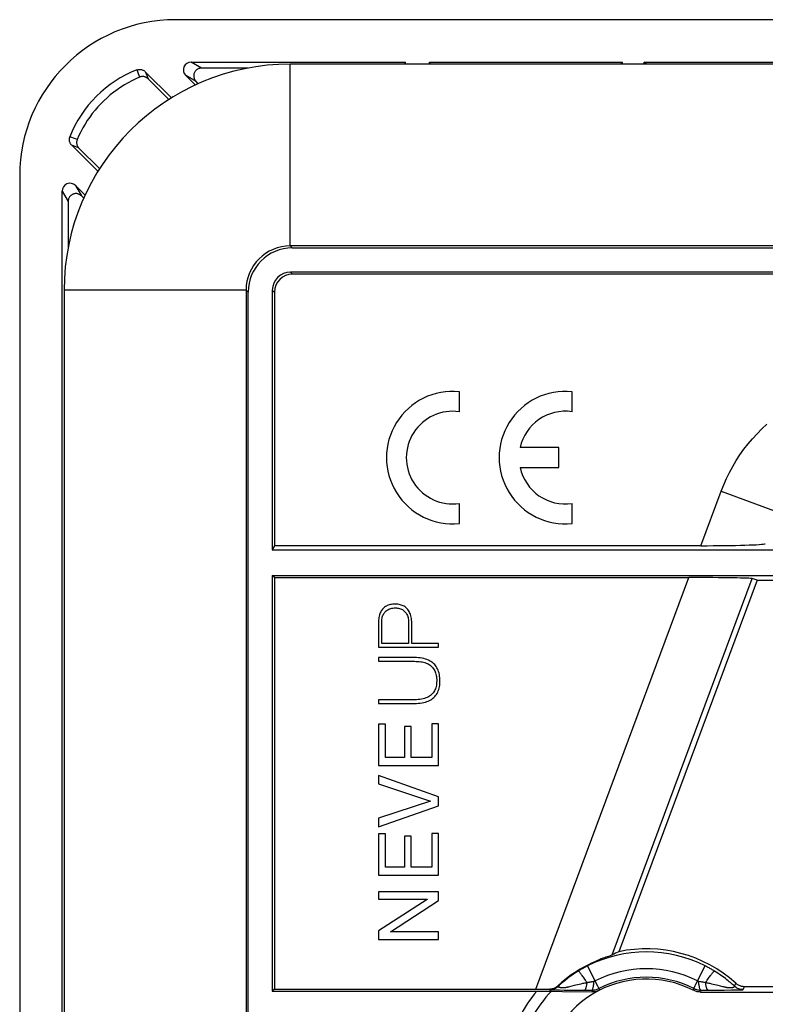
# Model space of a CAD drawing. Units: millimetres. Extents: x -78 to 78, y -41 to 41.
# Drawn here: x -78 to -49, y 3 to 41 of the extents above; entities that cross this region are included whole.
import ezdxf

# ---------------------------------------------------------------- set-up
doc = ezdxf.new("R2010")
doc.units = ezdxf.units.MM
doc.header["$LTSCALE"] = 16.335
doc.layers.get('0').update_dxf_attribs({"linetype": 'CONTINUOUS'})
for name, color, linetype in [('ASSI', 7, 'CONTINUOUS'), ('DRAFT', 7, 'CONTINUOUS'), ('RACCORDO', 7, 'CONTINUOUS')]:
    doc.layers.add(name, color=color, linetype=linetype)

msp = doc.modelspace()

# ---------------------------------------------------------------- linework, layer by layer
at = {"color": 250, "linetype": 'CONTINUOUS'}
for p, q in [((-67.7, 32.695), (-67.7, 39.695)), ((-69.4, 30.995), (-76.4, 30.995))]:
    msp.add_line(p, q, dxfattribs=at)
at = {"color": 7, "linetype": 'CONTINUOUS'}
for p, q in [((67.7, 39.695), (-67.7, 39.695)), ((67.7, 32.695), (-67.7, 32.695)), ((-76.4, 30.995), (-76.4, -31.005)), ((-69.4, 30.995), (-69.4, -31.005)), ((-64.302, 18.231), (-64.302, 17.25)), ((-64.18, 17.392), (-64.18, 18.221)), ((-63.147, 18.202), (-63.147, 17.392)), ((-63.024, 17.392), (-63.024, 18.179)), ((-64.302, 17.25), (-61.998, 17.25)), ((-63.147, 17.392), (-64.18, 17.392)), ((-61.998, 17.392), (-63.024, 17.392)), ((-61.998, 17.25), (-61.998, 17.392)), ((-64.302, 16.843), (-64.302, 16.701)), ((-62.921, 16.843), (-64.302, 16.843)), ((-64.302, 16.701), (-62.921, 16.701)), ((-64.302, 15.223), (-64.302, 15.081)), ((-62.921, 15.223), (-64.302, 15.223)), ((-64.302, 15.081), (-62.921, 15.081)), ((-64.3, 14.284), (-64.3, 12.696)), ((-64.042, 14.284), (-64.3, 14.284)), ((-64.042, 13.002), (-64.042, 14.284)), ((-63.311, 14.197), (-63.311, 13.002)), ((-63.053, 14.197), (-63.311, 14.197)), ((-63.053, 13.002), (-63.053, 14.197)), ((-62.258, 14.293), (-62.258, 13.002)), ((-62, 14.293), (-62.258, 14.293)), ((-62, 12.696), (-62, 14.293)), ((-63.311, 13.002), (-64.042, 13.002)), ((-62.258, 13.002), (-63.053, 13.002)), ((-64.3, 12.696), (-62, 12.696)), ((-64.3, 12.306), (-64.3, 11.987)), ((-62, 11.488), (-64.3, 12.306)), ((-64.3, 11.987), (-62.306, 11.323)), ((-62, 11.14), (-62, 11.488)), ((-62.306, 11.317), (-64.3, 10.66)), ((-64.3, 10.328), (-62, 11.14)), ((-62.306, 11.323), (-62.306, 11.317)), ((-64.3, 10.66), (-64.3, 10.328)), ((-64.3, 10.057), (-64.3, 8.469)), ((-64.042, 10.057), (-64.3, 10.057)), ((-64.042, 8.775), (-64.042, 10.057)), ((-63.311, 9.97), (-63.311, 8.775)), ((-63.053, 9.97), (-63.311, 9.97)), ((-63.053, 8.775), (-63.053, 9.97)), ((-62.258, 10.067), (-62.258, 8.775)), ((-62, 10.067), (-62.258, 10.067)), ((-62, 8.469), (-62, 10.067)), ((-63.311, 8.775), (-64.042, 8.775)), ((-62.258, 8.775), (-63.053, 8.775)), ((-64.3, 8.469), (-62, 8.469)), ((-64.3, 7.828), (-64.3, 7.538)), ((-62, 7.828), (-64.3, 7.828)), ((-62, 7.493), (-62, 7.828)), ((-64.3, 7.538), (-62.435, 7.538)), ((-62.435, 7.532), (-64.3, 6.321)), ((-63.846, 6.292), (-62, 7.493)), ((-62.435, 7.538), (-62.435, 7.532)), ((-64.3, 6.321), (-64.3, 5.995)), ((-63.846, 6.285), (-63.846, 6.292)), ((-62, 6.285), (-63.846, 6.285)), ((-62, 5.995), (-62, 6.285)), ((-64.3, 5.995), (-62, 5.995))]:
    msp.add_line(p, q, dxfattribs=at)
for points in [[(-63.657, 18.902), (-63.708, 18.901), (-63.758, 18.897), (-63.805, 18.891), (-63.849, 18.883), (-63.892, 18.872), (-63.932, 18.859), (-63.969, 18.844), (-64.004, 18.827), (-64.038, 18.807), (-64.069, 18.785), (-64.099, 18.761), (-64.127, 18.735), (-64.153, 18.707), (-64.178, 18.677), (-64.2, 18.644), (-64.22, 18.61), (-64.238, 18.572), (-64.254, 18.532), (-64.268, 18.488), (-64.28, 18.442), (-64.29, 18.392), (-64.296, 18.341), (-64.301, 18.287), (-64.302, 18.231)], [(-64.18, 18.221), (-64.178, 18.269), (-64.174, 18.315), (-64.168, 18.358), (-64.159, 18.399), (-64.148, 18.438), (-64.134, 18.475), (-64.118, 18.509), (-64.099, 18.541), (-64.079, 18.57), (-64.056, 18.598), (-64.032, 18.624), (-64.005, 18.647), (-63.976, 18.669), (-63.945, 18.688), (-63.912, 18.706), (-63.876, 18.721), (-63.837, 18.734), (-63.796, 18.745), (-63.752, 18.753), (-63.707, 18.758), (-63.662, 18.76), (-63.618, 18.758), (-63.574, 18.754), (-63.532, 18.746), (-63.493, 18.736), (-63.455, 18.722), (-63.419, 18.707), (-63.386, 18.69), (-63.355, 18.67), (-63.327, 18.648), (-63.3, 18.624), (-63.275, 18.598), (-63.253, 18.57), (-63.232, 18.539), (-63.212, 18.506), (-63.196, 18.47), (-63.181, 18.431), (-63.169, 18.39), (-63.159, 18.347), (-63.152, 18.301), (-63.148, 18.252), (-63.147, 18.202)], [(-63.024, 18.179), (-63.026, 18.239), (-63.03, 18.297), (-63.037, 18.352), (-63.046, 18.405), (-63.058, 18.455), (-63.073, 18.502), (-63.089, 18.546), (-63.107, 18.587), (-63.127, 18.625), (-63.149, 18.66), (-63.172, 18.692), (-63.197, 18.721), (-63.225, 18.749), (-63.254, 18.774), (-63.285, 18.797), (-63.318, 18.819), (-63.353, 18.838), (-63.39, 18.854), (-63.429, 18.869), (-63.47, 18.88), (-63.513, 18.89), (-63.559, 18.896), (-63.607, 18.9), (-63.657, 18.902)], [(-62.921, 15.081), (-62.843, 15.082), (-62.769, 15.086), (-62.697, 15.093), (-62.629, 15.103), (-62.563, 15.116), (-62.502, 15.131), (-62.444, 15.15), (-62.389, 15.171), (-62.339, 15.195), (-62.292, 15.221), (-62.249, 15.249), (-62.209, 15.279), (-62.173, 15.311), (-62.139, 15.346), (-62.108, 15.383), (-62.079, 15.422), (-62.053, 15.465), (-62.029, 15.51), (-62.008, 15.559), (-61.99, 15.611), (-61.974, 15.666), (-61.962, 15.725), (-61.952, 15.787), (-61.946, 15.852), (-61.943, 15.92), (-61.944, 15.991), (-61.947, 16.06), (-61.954, 16.126), (-61.964, 16.19), (-61.977, 16.25), (-61.993, 16.307), (-62.012, 16.36), (-62.033, 16.41), (-62.057, 16.456), (-62.083, 16.498), (-62.111, 16.538), (-62.141, 16.575), (-62.174, 16.609), (-62.21, 16.641), (-62.249, 16.671), (-62.291, 16.699), (-62.338, 16.725), (-62.388, 16.749), (-62.443, 16.771), (-62.501, 16.79), (-62.563, 16.807), (-62.628, 16.82), (-62.697, 16.83), (-62.768, 16.838), (-62.843, 16.842), (-62.921, 16.843)], [(-62.921, 16.701), (-62.857, 16.7), (-62.796, 16.698), (-62.737, 16.693), (-62.68, 16.686), (-62.624, 16.676), (-62.572, 16.665), (-62.523, 16.651), (-62.477, 16.636), (-62.434, 16.618), (-62.394, 16.599), (-62.358, 16.579), (-62.324, 16.556), (-62.293, 16.532), (-62.263, 16.505), (-62.236, 16.477), (-62.209, 16.445), (-62.185, 16.412), (-62.162, 16.376), (-62.142, 16.338), (-62.124, 16.297), (-62.108, 16.255), (-62.095, 16.209), (-62.084, 16.161), (-62.076, 16.111), (-62.07, 16.059), (-62.067, 16.004), (-62.066, 15.946)], [(-62.066, 15.946), (-62.068, 15.888), (-62.072, 15.832), (-62.08, 15.779), (-62.09, 15.729), (-62.103, 15.682), (-62.119, 15.638), (-62.136, 15.597), (-62.157, 15.559), (-62.18, 15.522), (-62.207, 15.487), (-62.237, 15.453), (-62.27, 15.421), (-62.306, 15.391), (-62.346, 15.362), (-62.388, 15.336), (-62.434, 15.312), (-62.483, 15.291), (-62.535, 15.273), (-62.592, 15.258), (-62.651, 15.245), (-62.714, 15.235), (-62.78, 15.228), (-62.849, 15.224), (-62.921, 15.223)]]:
    msp.add_lwpolyline(points, dxfattribs=at)
for radius in [8.7, 1.7]:
    msp.add_arc((-67.7, 30.995), radius, 90, 180, dxfattribs=at)
at = {"layer": 'ASSI', "color": 7, "linetype": 'CONTINUOUS'}
for p, q in [((-61.195, 26.312), (-61.195, 27.083)), ((-56.86, 26.312), (-56.86, 27.083)), ((-57.37, 24.928), (-58.858, 24.928)), ((-57.37, 24.163), (-57.37, 24.928)), ((-58.858, 24.163), (-57.37, 24.163)), ((-61.195, 22.008), (-61.195, 22.779)), ((-56.86, 22.008), (-56.86, 22.779))]:
    msp.add_line(p, q, dxfattribs=at)
for centre, radius, start, end in [((-61.45, 24.545), 2.55, 84.2608, 275.7392), ((-57.115, 24.545), 2.55, 84.2608, 275.7392), ((-61.45, 24.545), 1.785, 81.7868, 278.2132), ((-57.115, 24.545), 1.785, 81.7868, 167.6264), ((-57.115, 24.545), 1.785, 192.3736, 278.2132)]:
    msp.add_arc(centre, radius, start, end, dxfattribs=at)
at = {"layer": 'DRAFT', "color": 7, "linetype": 'CONTINUOUS'}
for p, q in [((-63.3, 39.695), (-63.261, 39.774)), ((-62.339, 39.774), (-62.3, 39.695)), ((-62.339, 39.774), (-54.921, 39.774)), ((-55, 39.695), (-54.921, 39.774)), ((-54, 39.695), (-54.079, 39.774)), ((-54.079, 39.774), (-11.671, 39.774)), ((-68.313, 21.153), (-68.391, 20.995)), ((-68.391, 20.004), (-68.391, 4.004)), ((-68.313, 19.926), (-68.391, 20.004)), ((-68.313, 19.926), (-68.313, 4.083)), ((-49.742, 19.823), (-55.064, 5.521)), ((-49.742, 19.823), (-47.011, 19.823)), ((-68.313, 4.083), (-68.391, 4.004))]:
    msp.add_line(p, q, dxfattribs=at)
at = {"layer": 'RACCORDO', "color": 7, "linetype": 'CONTINUOUS'}
for p, q in [((72.111, 41.405), (-72.111, 41.405)), ((-71.512, 39.774), (-63.261, 39.774)), ((-69.332, 39.539), (-71.116, 39.542)), ((-63.261, 39.695), (-63.261, 39.774)), ((-62.339, 39.695), (-62.339, 39.774)), ((-54.921, 39.695), (-54.921, 39.774)), ((-54.079, 39.695), (-54.079, 39.774)), ((-73.28, 39.404), (-72.272, 38.395)), ((-73.166, 39.128), (-72.374, 38.333)), ((-71.353, 38.891), (-71.724, 39.262)), ((-71.238, 38.941), (-71.326, 39.029)), ((-75.1, 35.567), (-76.109, 36.576)), ((-75.038, 35.67), (-75.832, 36.461)), ((-78.11, 35.406), (-78.11, -35.416)), ((-75.966, 35.019), (-75.595, 34.648)), ((-76.479, -34.816), (-76.479, 34.807)), ((-75.733, 34.62), (-75.646, 34.533)), ((-76.246, 34.41), (-76.243, 32.63)), ((-67.622, 32.617), (-34.171, 32.617)), ((-34.159, 31.687), (-67.691, 31.687)), ((-34.237, 31.608), (-67.613, 31.608)), ((-69.321, -30.926), (-69.321, 30.917)), ((-68.391, 30.987), (-68.391, 20.995)), ((-68.313, 30.908), (-68.313, 21.153)), ((-68.391, 20.995), (-45.651, 20.995)), ((-51.903, 21.153), (-68.313, 21.153)), ((-68.391, 20.004), (-46.65, 20.004)), ((-68.313, 19.926), (-52.36, 19.926)), ((-49.742, 19.823), (-49.923, 19.888)), ((-55.463, 5.342), (-55.557, 5.309)), ((-50.228, 4.185), (-47.211, 4.185)), ((-68.391, 4.004), (-58.029, 4.004)), ((-68.313, 4.083), (-57.733, 4.084)), ((-58.029, 4.004), (-57.861, 4.003)), ((-57.861, 4.003), (-57.728, 4.001)), ((-57.728, 4.001), (-57.675, 4)), ((-57.675, 4), (-57.229, 3.991)), ((-57.229, 3.991), (-56.08, 3.971)), ((-51.921, 3.969), (-46.78, 3.969))]:
    msp.add_line(p, q, dxfattribs=at)
at = {"layer": 'RACCORDO', "color": 250, "linetype": 'CONTINUOUS'}
for p, q in [((-73.6, 39.472), (-73.576, 39.407)), ((-71.116, 39.542), (-71.512, 39.774)), ((-73.576, 39.407), (-73.495, 39.193)), ((-71.326, 39.029), (-71.724, 39.262)), ((-75.963, 36.815), (-76.176, 36.896)), ((-75.897, 36.79), (-75.963, 36.815)), ((-75.966, 35.019), (-75.733, 34.62)), ((-76.479, 34.807), (-76.246, 34.41)), ((-67.622, 32.617), (-67.7, 32.695)), ((-67.613, 31.608), (-67.691, 31.687)), ((-69.321, 30.917), (-69.4, 30.996)), ((-68.313, 30.908), (-68.391, 30.987)), ((-51.903, 21.153), (-51.12, 23.257)), ((-51.12, 23.257), (-48.967, 22.456)), ((-58.255, 4.083), (-52.36, 19.926)), ((-55.316, 5.395), (-49.923, 19.888)), ((-55.872, 4.198), (-56.263, 4.973)), ((-52.029, 4.395), (-51.737, 4.973)), ((-57.396, 4.216), (-57.386, 4.193)), ((-56.941, 4.183), (-56.767, 4.227)), ((-56.767, 4.227), (-56.709, 4.241)), ((-56.709, 4.241), (-56.648, 4.256)), ((-56.648, 4.256), (-56.583, 4.271)), ((-56.583, 4.271), (-56.514, 4.287)), ((-56.097, 4.369), (-56.057, 4.375)), ((-56.057, 4.375), (-56.015, 4.381)), ((-52.141, 4.178), (-52.119, 4.222)), ((-52.119, 4.222), (-52.093, 4.273)), ((-51.769, 4.345), (-51.718, 4.335)), ((-51.563, 4.304), (-51.492, 4.288)), ((-51.492, 4.288), (-51.425, 4.273)), ((-51.425, 4.273), (-51.362, 4.258)), ((-51.362, 4.258), (-51.302, 4.244)), ((-51.302, 4.244), (-51.246, 4.23)), ((-51.246, 4.23), (-51.074, 4.187)), ((-51.074, 4.187), (-51.033, 4.176)), ((-50.614, 4.193), (-50.602, 4.219)), ((-50.602, 4.219), (-50.563, 4.313)), ((-50.276, 4.062), (-50.228, 4.185)), ((-57.733, 4.084), (-57.724, 4.062)), ((-57.608, 4.053), (-57.575, 4.052)), ((-57.575, 4.052), (-57.523, 4.051)), ((-57.523, 4.051), (-57.451, 4.049)), ((-57.451, 4.049), (-57.346, 4.048)), ((-57.346, 4.048), (-57.167, 4.046)), ((-57.167, 4.046), (-56.097, 4.041)), ((-56.097, 4.041), (-56.08, 3.971)), ((-55.826, 4.105), (-55.807, 4.035)), ((-52.174, 4.105), (-52.193, 4.035)), ((-51.903, 4.041), (-51.921, 3.969)), ((-51.903, 4.041), (-51.007, 4.045)), ((-51.007, 4.045), (-50.723, 4.047)), ((-50.723, 4.047), (-50.592, 4.048)), ((-50.592, 4.048), (-50.509, 4.05)), ((-50.509, 4.05), (-50.447, 4.051)), ((-50.447, 4.051), (-50.408, 4.052)), ((-50.408, 4.052), (-50.371, 4.054))]:
    msp.add_line(p, q, dxfattribs=at)
at = {"layer": 'RACCORDO', "color": 7, "linetype": 'CONTINUOUS'}
for points in [[(-73.6, 39.472), (-73.579, 39.479), (-73.556, 39.485), (-73.534, 39.489), (-73.511, 39.491), (-73.488, 39.492), (-73.465, 39.491), (-73.442, 39.488), (-73.419, 39.483), (-73.397, 39.476), (-73.376, 39.468), (-73.355, 39.458), (-73.334, 39.447), (-73.315, 39.434), (-73.297, 39.42), (-73.28, 39.404)], [(-71.116, 39.542), (-71.142, 39.541), (-71.167, 39.538), (-71.192, 39.532), (-71.217, 39.524), (-71.241, 39.515), (-71.264, 39.503), (-71.286, 39.489), (-71.306, 39.474), (-71.325, 39.457), (-71.343, 39.438), (-71.359, 39.417), (-71.374, 39.395), (-71.386, 39.371), (-71.397, 39.346), (-71.405, 39.32), (-71.411, 39.293), (-71.414, 39.267), (-71.415, 39.24), (-71.414, 39.214), (-71.41, 39.189), (-71.404, 39.163), (-71.396, 39.138), (-71.386, 39.114), (-71.374, 39.09), (-71.359, 39.068), (-71.343, 39.048), (-71.326, 39.029)], [(-73.495, 39.193), (-73.647, 39.126), (-73.795, 39.054), (-73.941, 38.976), (-74.084, 38.893), (-74.224, 38.805), (-74.36, 38.711), (-74.494, 38.612), (-74.624, 38.509), (-74.75, 38.4), (-74.873, 38.286), (-74.991, 38.168), (-75.104, 38.046), (-75.213, 37.919), (-75.317, 37.789), (-75.415, 37.656), (-75.509, 37.52), (-75.597, 37.38), (-75.68, 37.237), (-75.758, 37.091), (-75.83, 36.942), (-75.897, 36.79)], [(-73.166, 39.128), (-73.184, 39.144), (-73.202, 39.159), (-73.222, 39.172), (-73.243, 39.183), (-73.264, 39.193), (-73.287, 39.202), (-73.309, 39.208), (-73.332, 39.213), (-73.356, 39.215), (-73.379, 39.216), (-73.403, 39.215), (-73.427, 39.212), (-73.45, 39.208), (-73.473, 39.201), (-73.495, 39.193)], [(-76.109, 36.576), (-76.124, 36.593), (-76.139, 36.611), (-76.152, 36.63), (-76.163, 36.65), (-76.173, 36.671), (-76.181, 36.693), (-76.188, 36.715), (-76.192, 36.737), (-76.195, 36.76), (-76.196, 36.783), (-76.196, 36.806), (-76.194, 36.829), (-76.19, 36.852), (-76.184, 36.874), (-76.176, 36.896)], [(-75.897, 36.79), (-75.905, 36.768), (-75.912, 36.745), (-75.916, 36.722), (-75.919, 36.699), (-75.92, 36.675), (-75.919, 36.651), (-75.917, 36.628), (-75.912, 36.604), (-75.906, 36.582), (-75.897, 36.56), (-75.887, 36.538), (-75.876, 36.517), (-75.863, 36.497), (-75.848, 36.479), (-75.832, 36.461)], [(-75.733, 34.62), (-75.752, 34.638), (-75.772, 34.654), (-75.794, 34.668), (-75.818, 34.68), (-75.842, 34.691), (-75.867, 34.699), (-75.892, 34.704), (-75.918, 34.708), (-75.944, 34.709), (-75.97, 34.709), (-75.997, 34.705), (-76.023, 34.7), (-76.048, 34.692), (-76.073, 34.681), (-76.097, 34.669), (-76.12, 34.655), (-76.141, 34.638), (-76.16, 34.621), (-76.177, 34.601), (-76.193, 34.581), (-76.206, 34.559), (-76.218, 34.536), (-76.228, 34.512), (-76.236, 34.487), (-76.242, 34.461), (-76.245, 34.436), (-76.246, 34.41)], [(-55.557, 5.309), (-55.612, 5.289), (-55.672, 5.266), (-55.737, 5.242), (-55.807, 5.214), (-55.882, 5.183), (-55.962, 5.148), (-56.047, 5.11), (-56.137, 5.068), (-56.231, 5.021), (-56.33, 4.969), (-56.434, 4.913), (-56.541, 4.851), (-56.652, 4.783), (-56.768, 4.708), (-56.888, 4.626), (-57.011, 4.536), (-57.137, 4.437), (-57.265, 4.331), (-57.396, 4.216)], [(-55.316, 5.395), (-55.326, 5.39), (-55.342, 5.384), (-55.363, 5.376), (-55.391, 5.366), (-55.463, 5.342)], [(-57.733, 4.084), (-57.701, 4.085), (-57.671, 4.088), (-57.64, 4.093), (-57.61, 4.099), (-57.58, 4.108), (-57.551, 4.118), (-57.523, 4.131), (-57.495, 4.145), (-57.469, 4.16), (-57.444, 4.177), (-57.419, 4.196), (-57.396, 4.216)], [(-50.563, 4.313), (-50.539, 4.293), (-50.515, 4.275), (-50.49, 4.258), (-50.463, 4.243), (-50.436, 4.23), (-50.408, 4.218), (-50.379, 4.208), (-50.349, 4.2), (-50.32, 4.193), (-50.29, 4.189), (-50.259, 4.186), (-50.228, 4.185)], [(-55.807, 4.035), (-55.827, 4.025), (-55.847, 4.016), (-55.869, 4.008), (-55.891, 4), (-55.913, 3.993), (-55.936, 3.987), (-55.959, 3.982), (-55.983, 3.978), (-56.007, 3.975), (-56.031, 3.973), (-56.055, 3.972), (-56.08, 3.971)], [(-51.921, 3.969), (-51.952, 3.97), (-51.983, 3.972), (-52.015, 3.977), (-52.045, 3.982), (-52.076, 3.99), (-52.106, 3.999), (-52.136, 4.009), (-52.165, 4.021), (-52.193, 4.035)]]:
    msp.add_lwpolyline(points, dxfattribs=at)
at = {"layer": 'RACCORDO', "color": 250, "linetype": 'CONTINUOUS'}
for points in [[(-73.28, 39.404), (-73.272, 39.383), (-73.166, 39.128)], [(-75.832, 36.461), (-75.853, 36.47), (-76.109, 36.576)], [(-51.12, 23.257), (-51.023, 23.502), (-50.917, 23.742), (-50.801, 23.977), (-50.676, 24.207), (-50.542, 24.432), (-50.399, 24.651), (-50.247, 24.865), (-50.086, 25.072), (-49.917, 25.273), (-49.741, 25.466), (-49.557, 25.653), (-49.365, 25.831)], [(-56.263, 4.973), (-56.293, 4.958), (-56.324, 4.942), (-56.354, 4.926), (-56.384, 4.91), (-56.415, 4.893), (-56.445, 4.877), (-56.475, 4.86), (-56.504, 4.843), (-56.534, 4.826), (-56.563, 4.808), (-56.592, 4.791), (-56.62, 4.774)], [(-51.38, 4.774), (-51.409, 4.791), (-51.438, 4.809), (-51.468, 4.826), (-51.497, 4.844), (-51.527, 4.861), (-51.557, 4.878), (-51.587, 4.894), (-51.617, 4.911), (-51.647, 4.927), (-51.677, 4.942), (-51.707, 4.958), (-51.737, 4.973)], [(-56.62, 4.774), (-56.689, 4.731), (-56.755, 4.688), (-56.818, 4.646), (-56.878, 4.604), (-56.936, 4.563), (-56.991, 4.522), (-57.044, 4.482), (-57.094, 4.443), (-57.142, 4.404), (-57.188, 4.367), (-57.232, 4.33), (-57.273, 4.294), (-57.313, 4.259), (-57.351, 4.226), (-57.386, 4.193)], [(-56.282, 4.335), (-56.312, 4.379), (-56.34, 4.422), (-56.368, 4.463), (-56.395, 4.501), (-56.421, 4.538), (-56.445, 4.572), (-56.469, 4.605), (-56.49, 4.634), (-56.511, 4.661), (-56.53, 4.685), (-56.547, 4.707), (-56.563, 4.725), (-56.577, 4.741), (-56.589, 4.754), (-56.6, 4.763), (-56.609, 4.77), (-56.615, 4.773), (-56.62, 4.774)], [(-51.718, 4.335), (-51.688, 4.379), (-51.66, 4.422), (-51.632, 4.463), (-51.605, 4.501), (-51.579, 4.538), (-51.555, 4.572), (-51.531, 4.605), (-51.51, 4.634), (-51.489, 4.661), (-51.47, 4.685), (-51.453, 4.707), (-51.437, 4.725), (-51.423, 4.741), (-51.411, 4.754), (-51.4, 4.763), (-51.391, 4.77), (-51.385, 4.773), (-51.38, 4.774)], [(-50.614, 4.193), (-50.649, 4.226), (-50.687, 4.26), (-50.727, 4.294), (-50.768, 4.33), (-50.812, 4.367), (-50.858, 4.405), (-50.906, 4.443), (-50.957, 4.483), (-51.01, 4.523), (-51.065, 4.563), (-51.123, 4.605), (-51.183, 4.646), (-51.246, 4.689), (-51.311, 4.731), (-51.38, 4.774)], [(-57.724, 4.062), (-57.683, 4.063), (-57.642, 4.068), (-57.602, 4.077), (-57.562, 4.088), (-57.524, 4.103), (-57.487, 4.121), (-57.451, 4.142), (-57.418, 4.166), (-57.386, 4.193)], [(-57.386, 4.193), (-57.389, 4.189), (-57.391, 4.185), (-57.391, 4.181), (-57.389, 4.177), (-57.387, 4.174), (-57.383, 4.17), (-57.378, 4.167), (-57.373, 4.164), (-57.367, 4.161), (-57.36, 4.158), (-57.352, 4.156), (-57.344, 4.153), (-57.335, 4.151), (-57.326, 4.149), (-57.316, 4.147), (-57.306, 4.145), (-57.295, 4.143), (-57.284, 4.142), (-57.273, 4.141), (-57.262, 4.139), (-57.251, 4.139), (-57.239, 4.138), (-57.228, 4.138), (-57.216, 4.137), (-57.204, 4.138), (-57.192, 4.138), (-57.18, 4.138), (-57.168, 4.139), (-57.155, 4.14), (-57.142, 4.142), (-57.129, 4.143), (-57.116, 4.145), (-57.102, 4.147), (-57.087, 4.15), (-57.072, 4.153), (-57.056, 4.156), (-57.039, 4.16), (-57.021, 4.164), (-57.002, 4.168), (-56.983, 4.173), (-56.941, 4.183)], [(-56.514, 4.287), (-56.441, 4.303), (-56.403, 4.311), (-56.364, 4.319), (-56.324, 4.327), (-56.282, 4.335)], [(-56.374, 4.042), (-56.367, 4.044), (-56.359, 4.049), (-56.352, 4.056), (-56.344, 4.067), (-56.337, 4.08), (-56.33, 4.096), (-56.323, 4.114), (-56.317, 4.134), (-56.311, 4.157), (-56.305, 4.182), (-56.299, 4.209), (-56.294, 4.238), (-56.29, 4.269), (-56.286, 4.301), (-56.282, 4.335)], [(-56.282, 4.335), (-56.267, 4.338), (-56.252, 4.341), (-56.236, 4.345), (-56.22, 4.348), (-56.204, 4.351), (-56.187, 4.354), (-56.17, 4.357), (-56.153, 4.36)], [(-56.153, 4.36), (-56.116, 4.366), (-56.097, 4.369)], [(-56.097, 4.041), (-56.089, 4.043), (-56.082, 4.049), (-56.075, 4.058), (-56.069, 4.07), (-56.062, 4.086), (-56.056, 4.104), (-56.05, 4.125), (-56.044, 4.15), (-56.038, 4.176), (-56.033, 4.205), (-56.029, 4.237), (-56.024, 4.27), (-56.021, 4.306), (-56.018, 4.343), (-56.015, 4.381)], [(-56.015, 4.381), (-56.011, 4.381), (-56.006, 4.382), (-56.001, 4.383), (-55.997, 4.385), (-55.992, 4.386), (-55.987, 4.388), (-55.982, 4.39), (-55.976, 4.392), (-55.971, 4.395)], [(-55.826, 4.105), (-55.827, 4.107), (-55.829, 4.112), (-55.833, 4.12), (-55.872, 4.198)], [(-52.174, 4.105), (-52.174, 4.108), (-52.172, 4.113), (-52.169, 4.121), (-52.164, 4.131), (-52.157, 4.144), (-52.15, 4.16), (-52.141, 4.178)], [(-52.093, 4.273), (-52.046, 4.363), (-52.029, 4.395)], [(-52.029, 4.395), (-52.025, 4.393), (-52.02, 4.391), (-52.016, 4.389), (-52.011, 4.387), (-52.006, 4.385), (-52.001, 4.384), (-51.996, 4.383), (-51.991, 4.382), (-51.985, 4.381)], [(-51.903, 4.041), (-51.911, 4.043), (-51.918, 4.049), (-51.925, 4.058), (-51.931, 4.07), (-51.938, 4.086), (-51.944, 4.104), (-51.95, 4.125), (-51.956, 4.15), (-51.962, 4.176), (-51.967, 4.205), (-51.971, 4.237), (-51.976, 4.27), (-51.979, 4.306), (-51.982, 4.343), (-51.985, 4.381)], [(-51.985, 4.381), (-51.919, 4.371), (-51.898, 4.368), (-51.878, 4.365), (-51.836, 4.358)], [(-51.836, 4.358), (-51.815, 4.355), (-51.793, 4.35), (-51.769, 4.345)], [(-51.718, 4.335), (-51.677, 4.327), (-51.638, 4.319), (-51.6, 4.311), (-51.563, 4.304)], [(-51.626, 4.042), (-51.633, 4.044), (-51.641, 4.049), (-51.648, 4.056), (-51.656, 4.067), (-51.663, 4.08), (-51.67, 4.096), (-51.677, 4.114), (-51.683, 4.134), (-51.689, 4.157), (-51.695, 4.182), (-51.701, 4.209), (-51.706, 4.238), (-51.71, 4.269), (-51.714, 4.301), (-51.718, 4.335)], [(-51.033, 4.176), (-51.013, 4.172), (-50.995, 4.167), (-50.977, 4.163), (-50.961, 4.159), (-50.944, 4.156), (-50.929, 4.153), (-50.914, 4.15), (-50.899, 4.147), (-50.885, 4.145), (-50.871, 4.143), (-50.857, 4.142), (-50.844, 4.14), (-50.831, 4.139), (-50.817, 4.138), (-50.804, 4.138), (-50.791, 4.137), (-50.777, 4.138), (-50.764, 4.138), (-50.75, 4.139), (-50.737, 4.14), (-50.724, 4.141), (-50.711, 4.142), (-50.699, 4.144), (-50.687, 4.146), (-50.675, 4.148), (-50.664, 4.151), (-50.654, 4.154), (-50.645, 4.157), (-50.636, 4.16), (-50.628, 4.163), (-50.622, 4.167), (-50.616, 4.171), (-50.612, 4.175), (-50.61, 4.179), (-50.609, 4.183), (-50.61, 4.188), (-50.614, 4.193)], [(-50.276, 4.062), (-50.317, 4.063), (-50.358, 4.068), (-50.398, 4.077), (-50.438, 4.088), (-50.476, 4.103), (-50.513, 4.121), (-50.549, 4.142), (-50.582, 4.166), (-50.614, 4.193)], [(-57.724, 4.062), (-57.722, 4.061), (-57.719, 4.06), (-57.714, 4.059), (-57.707, 4.058), (-57.698, 4.057), (-57.689, 4.057), (-57.678, 4.056), (-57.665, 4.055), (-57.652, 4.055), (-57.638, 4.054), (-57.608, 4.053)], [(-56.097, 4.041), (-56.069, 4.042), (-56.04, 4.044), (-56.011, 4.047), (-55.981, 4.052), (-55.951, 4.059), (-55.921, 4.067), (-55.889, 4.078), (-55.858, 4.09), (-55.826, 4.105)], [(-52.174, 4.105), (-52.149, 4.093), (-52.122, 4.082), (-52.095, 4.072), (-52.066, 4.063), (-52.037, 4.056), (-52.005, 4.05), (-51.973, 4.045), (-51.939, 4.042), (-51.903, 4.041)], [(-50.371, 4.054), (-50.354, 4.054), (-50.338, 4.055), (-50.323, 4.056), (-50.31, 4.057), (-50.299, 4.058), (-50.289, 4.059), (-50.283, 4.059), (-50.278, 4.06), (-50.276, 4.062)]]:
    msp.add_lwpolyline(points, dxfattribs=at)
for radius, start, end in [(5.017, 63.1924, 116.8076), (4.369, 63.1924, 116.8076), (4.045, 63.1721, 116.8279), (5.488, 140.2536, 153.0006), (5.062, 136.1871, 150.4653)]:
    msp.add_arc((-54, 0.495), radius, start, end, dxfattribs=at)
at = {"layer": 'RACCORDO', "color": 7, "linetype": 'CONTINUOUS'}
for radius, start, end in [(5.137, 48.0037, 101.9552), (3.974, 62.9588, 180)]:
    msp.add_arc((-54, 0.495), radius, start, end, dxfattribs=at)
for centre, major_axis, ratio, start_param, end_param in [((-72.109, 35.404), (4.244, -4.244), 0.999695, 2.356347, 3.926839), ((-71.978, 35.273), (3.183, -3.183), 0.999695, 2.724862, 3.558323), ((-71.512, 39.474), (0.259, -0.152), 0.999404, 2.100973, 4.456762), ((-76.179, 34.807), (-0.152, 0.259), 0.999404, -1.315169, 1.04062), ((-67.621, 30.917), (1.202, -1.202), 0.999695, 2.356347, 3.926839), ((-67.691, 30.987), (0.495, -0.495), 0.999695, 2.356347, 3.926839), ((-67.613, 30.908), (0.495, -0.495), 0.999695, 2.356347, 3.926839), ((-51.873, 21.233), (2.454, 0.001), 0.032723, -1.582987, -0.064551), ((-52.375, 19.885), (2.454, 0), 0.016359, 0.046271, 1.564707), ((-51.875, -0.295), (6.381, -2.374), 0.942905, 2.3994, 2.442214)]:
    msp.add_ellipse(centre, major_axis=major_axis, ratio=ratio, start_param=start_param, end_param=end_param, dxfattribs=at)

doc.saveas('drawing.dxf')
